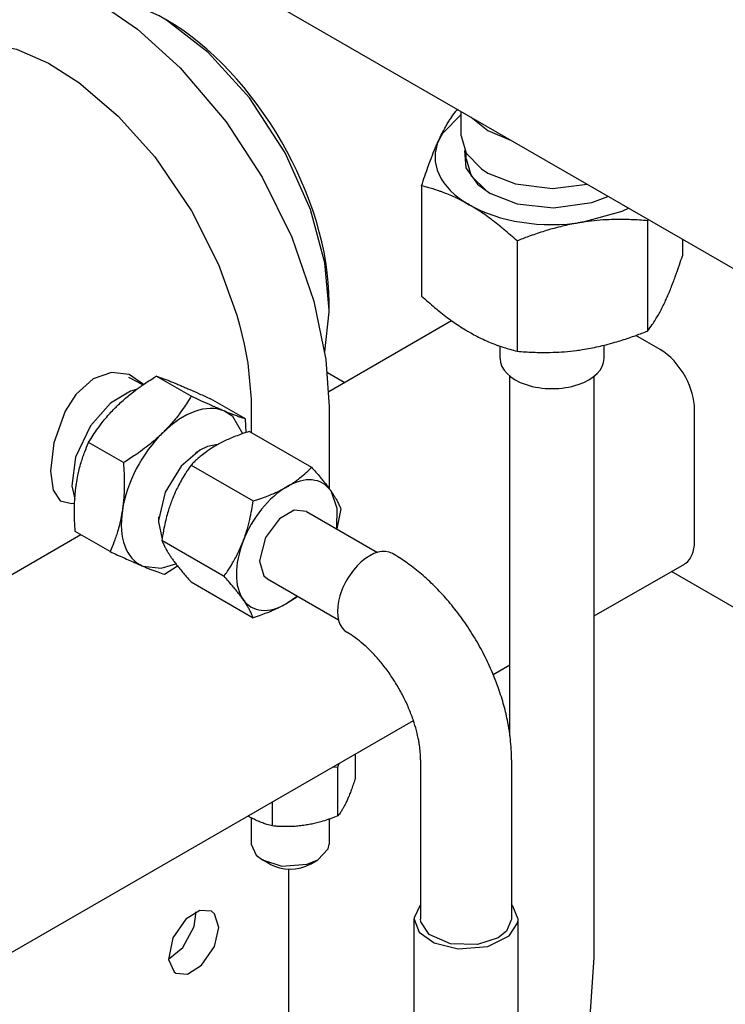
# Model space of a CAD drawing. Units: millimetres. Extents: x 377 to 14787, y -6931 to 1240.
# Drawn here: x 8257 to 8365, y 691 to 843 of the extents above; entities that cross this region are included whole.
import ezdxf

# ---------------------------------------------------------------- set-up
doc = ezdxf.new("R2010")
doc.units = ezdxf.units.MM
doc.linetypes.add('K5LT_BASIC', pattern=[0])
doc.layers.add('Системный слой (8)', color=252, linetype='Continuous')

# ---------------------------------------------------------------- blocks, each defined once
blk = doc.blocks.new('U1128')
at = {"layer": 'Системный слой (8)', "color": 5, "linetype": 'K5LT_BASIC'}
for p, q in [((8325.59, 821.49), (8326.38, 818.88)), ((8326.38, 818.88), (8328.72, 816.55)), ((8328.72, 816.55), (8329.34, 816.16))]:
    blk.add_line(p, q, dxfattribs=at)
blk = doc.blocks.new('U1131')
at = {"layer": 'Системный слой (8)', "color": 5, "linetype": 'K5LT_BASIC'}
for p, q in [((8318.63, 704.03), (8318.59, 704.47)), ((8319.89, 702.12), (8318.63, 704.03)), ((8332.59, 704.47), (8331.8, 702.61)), ((8323.16, 700.68), (8319.89, 702.12)), ((8331.8, 702.61), (8330.54, 701.61)), ((8327.36, 700.56), (8323.16, 700.68)), ((8330.54, 701.61), (8327.36, 700.56))]:
    blk.add_line(p, q, dxfattribs=at)
blk = doc.blocks.new('U1132')
at = {"layer": 'Системный слой (8)', "color": 5, "linetype": 'K5LT_BASIC'}
for p, q in [((8299.14, 767.41), (8296.87, 766.1)), ((8301.01, 767.23), (8299.14, 767.41)), ((8296.87, 766.1), (8294.72, 763.23)), ((8294.72, 763.23), (8293.77, 759.63)), ((8293.77, 759.63), (8293.77, 759.59)), ((8293.77, 759.59), (8294.44, 757.33)), ((8294.44, 757.33), (8295.01, 756.84))]:
    blk.add_line(p, q, dxfattribs=at)
blk = doc.blocks.new('U1144')
at = {"layer": 'Системный слой (8)', "color": 5, "linetype": 'K5LT_BASIC'}
for p, q in [((8244.23, 837.66), (8247.5, 839.07)), ((8247.5, 839.07), (8251.5, 839.36)), ((8251.5, 839.36), (8256.38, 838.35)), ((8256.38, 838.35), (8261.31, 836.2)), ((8241.23, 834.6), (8244.23, 837.66)), ((8261.31, 836.2), (8265.98, 833.26)), ((8265.98, 833.26), (8272.06, 828.08)), ((8272.06, 828.08), (8277.67, 821.8)), ((8277.67, 821.8), (8283.31, 813.51)), ((8283.31, 813.51), (8287.49, 805.25)), ((8287.49, 805.25), (8290.31, 797.44)), ((8290.31, 797.44), (8290.73, 795.93)), ((8290.73, 795.93), (8291.09, 794.44)), ((8291.09, 794.44), (8291.44, 792.95)), ((8291.44, 792.95), (8291.97, 790.04)), ((8291.97, 790.04), (8292.49, 784.51)), ((8292.49, 784.51), (8292.5, 783.31))]:
    blk.add_line(p, q, dxfattribs=at)
blk = doc.blocks.new('U1145')
at = {"layer": 'Системный слой (8)', "color": 5, "linetype": 'K5LT_BASIC'}
for p, q in [((8292.5, 783.31), (8292.5, 779.38)), ((8292.5, 720.07), (8292.5, 716.03))]:
    blk.add_line(p, q, dxfattribs=at)
blk = doc.blocks.new('U1146')
at = {"layer": 'Системный слой (8)', "color": 5, "linetype": 'K5LT_BASIC'}
for p, q in [((8292.5, 716.03), (8293.29, 714.32)), ((8304.37, 715.29), (8304.5, 716.03)), ((8293.29, 714.32), (8294.26, 713.58)), ((8302.75, 713.58), (8304.37, 715.29)), ((8294.26, 713.58), (8297.23, 712.64)), ((8297.23, 712.64), (8301.12, 712.91)), ((8301.12, 712.91), (8302.75, 713.58))]:
    blk.add_line(p, q, dxfattribs=at)
blk = doc.blocks.new('U1147')
at = {"layer": 'Системный слой (8)', "color": 5, "linetype": 'K5LT_BASIC'}
for p, q in [((8242.6, 850.13), (8248.45, 851.32)), ((8248.45, 851.32), (8254.78, 851.05)), ((8254.78, 851.05), (8261.53, 849.26)), ((8237.88, 847.85), (8242.6, 850.13)), ((8261.53, 849.26), (8268.6, 845.87)), ((8233.73, 844.39), (8237.88, 847.85)), ((8268.6, 845.87), (8275.01, 841.46)), ((8230.24, 839.62), (8233.73, 844.39)), ((8275.01, 841.46), (8281.6, 835.51)), ((8227.83, 834.07), (8230.24, 839.62)), ((8281.6, 835.51), (8288.66, 827.17)), ((8226.22, 825.94), (8227.83, 834.07)), ((8288.66, 827.17), (8294.19, 818.67)), ((8294.19, 818.67), (8298.76, 809.44)), ((8298.76, 809.44), (8302.17, 799.61)), ((8302.17, 799.61), (8304, 790.62)), ((8304, 790.62), (8304.5, 783.31))]:
    blk.add_line(p, q, dxfattribs=at)
blk = doc.blocks.new('U1148')
at = {"layer": 'Системный слой (8)', "color": 5, "linetype": 'K5LT_BASIC'}
for p, q in [((8304.5, 783.31), (8304.5, 770.75)), ((8304.5, 719.86), (8304.5, 716.03))]:
    blk.add_line(p, q, dxfattribs=at)
blk = doc.blocks.new('U1258')
at = {"layer": 'Системный слой (8)', "color": 5, "linetype": 'K5LT_BASIC'}
for p, q in [((8324.81, 825.03), (8325.6, 822.35)), ((8325.6, 822.35), (8327.95, 819.93)), ((8327.95, 819.93), (8328.91, 819.31)), ((8328.91, 819.31), (8333.21, 817.62)), ((8333.21, 817.62), (8338.86, 816.95)), ((8338.86, 816.95), (8344.2, 817.57))]:
    blk.add_line(p, q, dxfattribs=at)
blk = doc.blocks.new('U1280')
at = {"layer": 'Системный слой (8)', "color": 5, "linetype": 'K5LT_BASIC'}
for p, q in [((8325.36, 822.78), (8325.56, 820.09)), ((8325.56, 820.09), (8327.33, 817.6)), ((8327.33, 817.6), (8329.22, 816.23)), ((8329.22, 816.23), (8333.46, 814.57)), ((8344.94, 814.78), (8347.42, 815.71)), ((8333.46, 814.57), (8339.04, 813.94)), ((8339.04, 813.94), (8344.94, 814.78))]:
    blk.add_line(p, q, dxfattribs=at)
blk = doc.blocks.new('U1281')
at = {"layer": 'Системный слой (8)', "color": 5, "linetype": 'K5LT_BASIC'}
for p, q in [((8349.59, 813.44), (8350.57, 813.89)), ((8343.47, 811.72), (8349.59, 813.44))]:
    blk.add_line(p, q, dxfattribs=at)
blk = doc.blocks.new('U1282')
at = {"layer": 'Системный слой (8)', "color": 5, "linetype": 'K5LT_BASIC'}
for p, q in [((8324.81, 828.29), (8321.95, 825.4)), ((8321.95, 825.4), (8321.42, 824.45))]:
    blk.add_line(p, q, dxfattribs=at)
blk = doc.blocks.new('U1321')
at = {"layer": 'Системный слой (8)', "color": 5, "linetype": 'K5LT_BASIC'}
for p, q in [((8318.59, 706.71), (8317.59, 704.65)), ((8332.8, 706.47), (8332.59, 706.71)), ((8333.59, 704.47), (8332.8, 706.47)), ((8317.59, 704.65), (8317.59, 704.47)), ((8317.59, 704.47), (8318.37, 702.48)), ((8332.22, 701.89), (8333.53, 703.93)), ((8333.53, 703.93), (8333.59, 704.47)), ((8318.37, 702.48), (8320.67, 700.83)), ((8328.94, 700.28), (8332.22, 701.89)), ((8320.67, 700.83), (8324.39, 699.91)), ((8324.39, 699.91), (8328.94, 700.28))]:
    blk.add_line(p, q, dxfattribs=at)
blk = doc.blocks.new('U1327')
at = {"layer": 'Системный слой (8)', "color": 5, "linetype": 'K5LT_BASIC'}
for p, q in [((8289.66, 781.81), (8288.29, 782.7)), ((8291.2, 779.19), (8289.66, 781.81))]:
    blk.add_line(p, q, dxfattribs=at)
blk = doc.blocks.new('U1328')
at = {"layer": 'Системный слой (8)', "color": 5, "linetype": 'K5LT_BASIC'}
for p, q in [((8275.83, 758.8), (8278.64, 758.49)), ((8278.64, 758.49), (8280.92, 759.15))]:
    blk.add_line(p, q, dxfattribs=at)
blk = doc.blocks.new('U1329')
at = {"layer": 'Системный слой (8)', "color": 5, "linetype": 'K5LT_BASIC'}
for p, q in [((8273.94, 785.73), (8270.85, 783.88)), ((8274.85, 785.98), (8273.94, 785.73)), ((8270.85, 783.88), (8267.76, 780.39)), ((8267.76, 780.39), (8265.48, 775.56)), ((8265.48, 775.56), (8264.93, 771.14)), ((8264.93, 771.14), (8265.37, 769.1))]:
    blk.add_line(p, q, dxfattribs=at)
blk = doc.blocks.new('U1330')
at = {"layer": 'Системный слой (8)', "color": 5, "linetype": 'K5LT_BASIC'}
for p, q in [((8287.32, 777.5), (8285.79, 777.19)), ((8284.6, 776.63), (8281.74, 774.19)), ((8285.79, 777.19), (8284.6, 776.63)), ((8281.74, 774.19), (8279.26, 770.18)), ((8279.26, 770.18), (8278.24, 765.83)), ((8278.24, 765.83), (8278.24, 765.61)), ((8278.24, 765.61), (8278.79, 762.94))]:
    blk.add_line(p, q, dxfattribs=at)
blk = doc.blocks.new('U1350')
at = {"layer": 'Системный слой (8)', "color": 5, "linetype": 'K5LT_BASIC'}
blk.add_line((8281.6, 853.72), (8425.46, 770.66), dxfattribs=at)
blk = doc.blocks.new('U1352')
at = {"layer": 'Системный слой (8)', "color": 5, "linetype": 'K5LT_BASIC'}
for p, q in [((8306.84, 787.06), (8304.24, 788.56)), ((8403.02, 731.53), (8357.19, 757.99)), ((8426.72, 717.85), (8416.02, 724.03))]:
    blk.add_line(p, q, dxfattribs=at)
blk = doc.blocks.new('U1356')
at = {"layer": 'Системный слой (8)', "color": 5, "linetype": 'K5LT_BASIC'}
for p, q in [((8345.31, 751.13), (8359.18, 759.13)), ((8329.75, 742.14), (8332.31, 743.62)), ((8253.11, 697.9), (8317.47, 735.05))]:
    blk.add_line(p, q, dxfattribs=at)
blk = doc.blocks.new('U1359')
at = {"layer": 'Системный слой (8)', "color": 5, "linetype": 'K5LT_BASIC'}
for p, q in [((8304.45, 785.68), (8323.35, 796.59)), ((8227.93, 741.5), (8266.28, 763.65))]:
    blk.add_line(p, q, dxfattribs=at)
blk = doc.blocks.new('U1376')
at = {"layer": 'Системный слой (8)', "color": 5, "linetype": 'K5LT_BASIC'}
blk.add_line((8298.23, 712.18), (8298.23, 639.44), dxfattribs=at)
blk = doc.blocks.new('U1378')
at = {"layer": 'Системный слой (8)', "color": 5, "linetype": 'K5LT_BASIC'}
for p, q in [((8284.6, 705.82), (8282.43, 704.48)), ((8286.4, 705.68), (8284.6, 705.82)), ((8286.87, 705.3), (8286.4, 705.68)), ((8287.54, 703.17), (8286.87, 705.3)), ((8282.43, 704.48), (8280.44, 701.6)), ((8286.87, 700.25), (8287.54, 703.17)), ((8280.44, 701.6), (8279.78, 698.24)), ((8284.88, 697.36), (8286.87, 700.25)), ((8279.78, 698.24), (8280.64, 696.35)), ((8282.71, 696.02), (8284.88, 697.36)), ((8280.64, 696.35), (8280.9, 696.16)), ((8280.9, 696.16), (8282.71, 696.02))]:
    blk.add_line(p, q, dxfattribs=at)
blk = doc.blocks.new('U1380')
at = {"layer": 'Системный слой (8)', "color": 5, "linetype": 'K5LT_BASIC'}
for p, q in [((8283.72, 703.33), (8284.01, 705.21)), ((8284.01, 705.21), (8283.99, 705.59)), ((8281.97, 700.09), (8283.72, 703.33)), ((8279.78, 698.29), (8281.97, 700.09))]:
    blk.add_line(p, q, dxfattribs=at)
blk = doc.blocks.new('U1397')
at = {"layer": 'Системный слой (8)', "color": 5, "linetype": 'K5LT_BASIC'}
for p, q in [((8266.99, 847.08), (8266.41, 847.08)), ((8272.38, 846.17), (8266.99, 847.08)), ((8278.35, 843.52), (8272.38, 846.17)), ((8279.48, 842.84), (8278.35, 843.52)), ((8285.9, 837.87), (8279.48, 842.84)), ((8292.25, 830.88), (8285.9, 837.87)), ((8297.72, 822.44), (8292.25, 830.88)), ((8301.62, 813.7), (8297.72, 822.44)), ((8303.82, 805.49), (8301.62, 813.7)), ((8304.51, 798.2), (8303.82, 805.49))]:
    blk.add_line(p, q, dxfattribs=at)
blk = doc.blocks.new('U1401')
at = {"layer": 'Системный слой (8)', "color": 5, "linetype": 'K5LT_BASIC'}
for p, q in [((8303.84, 791.78), (8304.51, 797.95)), ((8304.51, 797.95), (8304.51, 798.2))]:
    blk.add_line(p, q, dxfattribs=at)
blk = doc.blocks.new('U1406')
at = {"layer": 'Системный слой (8)', "color": 5, "linetype": 'K5LT_BASIC'}
for p, q in [((8271.01, 788.62), (8268.21, 787.63)), ((8273.73, 788.32), (8271.01, 788.62)), ((8275.95, 786.77), (8273.73, 788.32)), ((8268.21, 787.63), (8265.5, 785.2)), ((8265.5, 785.2), (8263.86, 782.63)), ((8263.86, 782.63), (8262.13, 777.76)), ((8262.13, 777.76), (8261.62, 773.44)), ((8261.62, 773.44), (8262.02, 770.5)), ((8262.02, 770.5), (8263.13, 768.84)), ((8263.13, 768.84), (8264.93, 768.42)), ((8264.93, 768.42), (8265.34, 768.48))]:
    blk.add_line(p, q, dxfattribs=at)
blk = doc.blocks.new('U1641')
at = {"layer": 'Системный слой (8)', "color": 5, "linetype": 'K5LT_BASIC'}
for p, q in [((8304.75, 770.42), (8305.71, 767.72)), ((8305.71, 767.72), (8305.62, 764.57))]:
    blk.add_line(p, q, dxfattribs=at)
blk = doc.blocks.new('U1662')
at = {"layer": 'Системный слой (8)', "color": 5, "linetype": 'K5LT_BASIC'}
for p, q in [((8344.68, 689.48), (8345.31, 698.54)), ((8342.67, 679.87), (8344.68, 689.48)), ((8339.56, 670.84), (8342.67, 679.87)), ((8333.59, 659), (8339.56, 670.84)), ((8313.85, 635.38), (8317.59, 638.87)), ((8303.4, 627.16), (8313.85, 635.38)), ((8291.66, 620.06), (8303.4, 627.16)), ((8280.53, 614.97), (8291.66, 620.06))]:
    blk.add_line(p, q, dxfattribs=at)

msp = doc.modelspace()

# ---------------------------------------------------------------- linework, layer by layer
at = {"layer": 'Системный слой (8)', "color": 5, "linetype": 'K5LT_BASIC'}
for p, q in [((8324.81, 825.03), (8324.81, 828.77)), ((8326.34, 827.88), (8328.91, 825.84)), ((8328.91, 825.84), (8332.44, 824.36)), ((8325.59, 821.49), (8325.59, 822.37)), ((8318.73, 817.34), (8318.73, 800.37)), ((8353.57, 812.16), (8353.51, 811.96)), ((8353.51, 811.96), (8353.51, 794.99)), ((8333.43, 808.86), (8333.43, 791.89)), ((8358.89, 809.09), (8358.89, 806.58)), ((8304.51, 798.2), (8304.51, 799.43)), ((8355.43, 792.16), (8351.71, 794.31)), ((8330.81, 790.74), (8330.81, 792.65)), ((8346.81, 790.74), (8346.81, 792.8)), ((8332.31, 732.93), (8332.31, 788.04)), ((8345.31, 698.54), (8345.31, 788.04)), ((8275.84, 786.69), (8273.68, 787.83)), ((8283.26, 784.94), (8277.89, 788.03)), ((8291.61, 781.45), (8286.25, 784.55)), ((8360.73, 762.57), (8360.73, 782.98)), ((8291.72, 779.37), (8291.61, 781.45)), ((8292.23, 779.54), (8301.81, 774.01)), ((8272.85, 774.73), (8267.49, 777.83)), ((8283.93, 776.24), (8284.6, 776.63)), ((8283.93, 776.24), (8283.93, 776.24)), ((8283.25, 774.35), (8292.82, 768.83)), ((8301.01, 767.23), (8311.93, 760.92)), ((8306.3, 767.62), (8305.71, 764.52)), ((8278.24, 766.39), (8278.24, 766.39)), ((8278.24, 766.39), (8278.24, 765.61)), ((8270.8, 761.04), (8265.43, 764.14)), ((8278.76, 762.78), (8288.33, 757.25)), ((8279.15, 757.55), (8281.15, 758.86)), ((8283.25, 756.39), (8292.82, 750.86)), ((8295.01, 756.84), (8305.93, 750.53)), ((8299.62, 754.18), (8298.01, 753.05)), ((8299.67, 754.15), (8298.01, 753.05)), ((8308.54, 726.16), (8308.54, 729.9)), ((8318.59, 728.97), (8318.59, 704.47)), ((8332.59, 728.97), (8332.59, 704.47)), ((8305.12, 727.92), (8305.85, 727.87)), ((8305.85, 727.87), (8306.05, 728.46)), ((8305.85, 720.36), (8305.85, 727.87)), ((8295.81, 718.81), (8295.81, 722.55)), ((8292.14, 720.27), (8292, 720.35)), ((8295.39, 712.92), (8294.26, 713.58)), ((8301.62, 712.92), (8302.75, 713.58)), ((8317.59, 610.5), (8317.59, 704.47)), ((8333.59, 610.5), (8333.59, 704.47))]:
    msp.add_line(p, q, dxfattribs=at)
msp.add_arc((8349.18, 766.08), 67.67, 111.5186, 111.7384, dxfattribs=at)
for centre, major_axis, start_param, end_param in [((8279.41, 813.92), (-17.75, 30.74), 3.926991, 5.497787), ((8338.81, 821.76), (-18, 0), 6.021386, 7.068583), ((8338.81, 821.76), (-18, 0), 0.785398, 1.832596), ((8355.43, 786.04), (-3.75, 6.5), 4.656718, 5.497787), ((8338.81, 790.74), (-8, 0), 0, 3.141593), ((8355.43, 786.04), (3.75, -6.5), 0.785398, 1.515126), ((8282.06, 770.75), (6.75, 11.69), 0.074371, 1.121569), ((8282.06, 770.75), (-6.75, -11.69), 4.263161, 5.310359), ((8298.01, 762.04), (5.5, 9.53), 6.021386, 7.068583), ((8298.01, 762.04), (-5.5, -9.53), 3.926991, 4.974188), ((8282.06, 770.75), (-6.75, -11.69), 5.310359, 6.357556), ((8298.01, 762.04), (-5.5, -9.53), 4.974188, 6.021386), ((8355.43, 765.63), (3.75, -6.5), 0.055671, 0.785398), ((8310.74, 754.69), (3.5, 6.06), 0, 3.141593), ((8355.43, 765.63), (3.75, -6.5), 0, 0.055671), ((8298.01, 762.04), (-5.5, -9.53), 6.021386, 7.068583), ((8298.5, 714.72), (4.4, 0), 3.926991, 5.497787)]:
    msp.add_ellipse(centre, major_axis=major_axis, ratio=0.57735, start_param=start_param, end_param=end_param, dxfattribs=at)
for points, knots in [([(8321.42, 824.45), (8321.54, 824.7), (8321.76, 825.17), (8322.12, 825.87), (8322.5, 826.56), (8322.87, 827.18), (8323.34, 827.91), (8323.75, 828.48), (8324.04, 828.85), (8324.11, 828.93)], [0, 0, 0, 0, 1.255208, 2.465385, 3.955174, 5.419198, 6.632685, 9.230184, 10, 10, 10, 10]), ([(8318.73, 817.34), (8319.06, 818.34), (8319.51, 819.68), (8320.17, 821.46), (8320.59, 822.54), (8321.03, 823.59), (8321.28, 824.14), (8321.42, 824.45)], [0, 0, 0, 0, 2.959904, 4.131882, 5.841053, 6.712826, 8, 8, 8, 8]), ([(8326.08, 814.41), (8325.77, 814.59), (8325.16, 814.93), (8324.17, 815.43), (8323.14, 815.9), (8322.27, 816.25), (8321.17, 816.65), (8320.05, 817), (8319.1, 817.25), (8318.73, 817.34)], [0, 0, 0, 0, 1.255208, 2.465385, 3.955174, 5.419198, 6.020615, 8.4656, 10, 10, 10, 10]), ([(8333.43, 808.86), (8332.76, 809.46), (8331.87, 810.25), (8330.62, 811.28), (8329.71, 811.99), (8328.69, 812.74), (8327.69, 813.43), (8326.82, 813.98), (8326.28, 814.3), (8326.08, 814.41)], [0, 0, 0, 0, 2.786029, 3.69988, 5.164853, 6.478722, 7.846741, 9.200872, 10, 10, 10, 10]), ([(8343.47, 811.72), (8343.04, 811.66), (8342.2, 811.51), (8340.98, 811.26), (8339.73, 810.96), (8338.54, 810.63), (8336.99, 810.16), (8335.32, 809.59), (8334.01, 809.09), (8333.43, 808.86)], [0, 0, 0, 0, 1.255208, 2.465385, 3.598138, 4.954934, 6.020615, 8.21228, 10, 10, 10, 10]), ([(8353.51, 811.96), (8352.67, 812.04), (8351.46, 812.12), (8349.61, 812.17), (8348.02, 812.16), (8346.19, 812.06), (8344.69, 811.9), (8343.77, 811.77), (8343.47, 811.72)], [0, 0, 0, 0, 2.297952, 3.329892, 5.003911, 6.571184, 8.204562, 9, 9, 9, 9]), ([(8356.2, 799.48), (8356.31, 799.72), (8356.53, 800.22), (8356.86, 800.99), (8357.2, 801.82), (8357.52, 802.65), (8357.93, 803.77), (8358.38, 805.05), (8358.73, 806.11), (8358.89, 806.58)], [0, 0, 0, 0, 1.255208, 2.465384, 3.598137, 4.954932, 6.020613, 8.21228, 10, 10, 10, 10]), ([(8318.73, 800.37), (8319.4, 799.77), (8320.29, 798.99), (8321.55, 797.95), (8322.45, 797.24), (8323.47, 796.49), (8324.47, 795.81), (8325.35, 795.25), (8325.88, 794.93), (8326.08, 794.82)], [0, 0, 0, 0, 2.786029, 3.69988, 5.164853, 6.478722, 7.846741, 9.200872, 10, 10, 10, 10]), ([(8353.51, 794.99), (8353.75, 795.3), (8354.08, 795.73), (8354.57, 796.47), (8354.95, 797.08), (8355.4, 797.87), (8355.8, 798.65), (8356.07, 799.21), (8356.2, 799.48)], [0, 0, 0, 0, 2.507456, 3.329934, 5.003974, 6.325059, 7.795945, 9, 9, 9, 9]), ([(8326.08, 794.82), (8326.39, 794.64), (8327.01, 794.3), (8327.99, 793.8), (8329.02, 793.34), (8329.89, 792.98), (8331, 792.58), (8332.11, 792.23), (8333.06, 791.98), (8333.43, 791.89)], [0, 0, 0, 0, 1.255208, 2.465385, 3.955174, 5.419198, 6.020615, 8.4656, 10, 10, 10, 10]), ([(8343.47, 792.13), (8343.89, 792.19), (8344.73, 792.34), (8345.95, 792.59), (8347.2, 792.89), (8348.4, 793.22), (8349.94, 793.69), (8351.62, 794.26), (8352.92, 794.76), (8353.51, 794.99)], [0, 0, 0, 0, 1.255208, 2.465385, 3.598138, 4.954934, 6.020615, 8.21228, 10, 10, 10, 10]), ([(8333.43, 791.89), (8334.26, 791.81), (8335.48, 791.73), (8337.33, 791.68), (8338.92, 791.7), (8340.74, 791.8), (8342.25, 791.95), (8343.17, 792.08), (8343.47, 792.13)], [0, 0, 0, 0, 2.297952, 3.329892, 5.003911, 6.571184, 8.204562, 9, 9, 9, 9]), ([(8271.84, 783.42), (8272.09, 783.67), (8272.59, 784.14), (8273.36, 784.81), (8274.24, 785.53), (8275.07, 786.15), (8276.24, 786.98), (8277.12, 787.55), (8277.81, 787.98), (8277.89, 788.03)], [0, 0, 0, 0, 1.418521, 2.783725, 4.062183, 5.92971, 6.852043, 9.631182, 10, 10, 10, 10]), ([(8277.89, 788.03), (8278.13, 787.96), (8278.55, 787.82), (8279.2, 787.58), (8279.79, 787.36), (8280.36, 787.14), (8280.84, 786.94), (8281.12, 786.82), (8281.22, 786.78)], [0, 0, 0, 0, 2.50852, 4.202872, 5.733505, 7.185387, 8.392495, 9, 9, 9, 9]), ([(8281.22, 786.78), (8281.42, 786.7), (8281.82, 786.53), (8282.45, 786.26), (8283.33, 785.87), (8284.57, 785.32), (8285.66, 784.82), (8286.25, 784.55)], [0, 0, 0, 0, 1.134817, 2.22698, 3.249746, 5.481635, 8, 8, 8, 8]), ([(8283.26, 784.94), (8283.13, 784.72), (8282.8, 784.18), (8282.21, 783.27), (8281.53, 782.33), (8280.82, 781.42), (8280.14, 780.63), (8279.49, 779.92), (8279.09, 779.52), (8278.91, 779.34)], [0, 0, 0, 0, 1.096292, 2.787244, 4.669858, 6.064864, 7.654156, 8.987546, 10, 10, 10, 10]), ([(8288.29, 782.7), (8288.09, 782.78), (8287.68, 782.96), (8287.06, 783.23), (8286.18, 783.61), (8284.94, 784.17), (8283.85, 784.66), (8283.26, 784.94)], [0, 0, 0, 0, 1.134817, 2.22698, 3.249746, 5.481635, 8, 8, 8, 8]), ([(8267.49, 777.83), (8267.62, 778.04), (8267.95, 778.59), (8268.54, 779.49), (8269.22, 780.44), (8269.93, 781.35), (8270.6, 782.14), (8271.25, 782.84), (8271.66, 783.25), (8271.84, 783.42)], [0, 0, 0, 0, 1.096292, 2.787244, 4.669858, 6.064864, 7.654156, 8.987546, 10, 10, 10, 10]), ([(8291.61, 781.45), (8291.38, 781.53), (8290.96, 781.67), (8290.31, 781.9), (8289.72, 782.12), (8289.15, 782.35), (8288.66, 782.54), (8288.38, 782.66), (8288.29, 782.7)], [0, 0, 0, 0, 2.50852, 4.202872, 5.733505, 7.185387, 8.392495, 9, 9, 9, 9]), ([(8278.91, 779.34), (8278.66, 779.09), (8278.16, 778.62), (8277.39, 777.95), (8276.51, 777.23), (8275.68, 776.61), (8274.51, 775.78), (8273.63, 775.21), (8272.94, 774.78), (8272.85, 774.73)], [0, 0, 0, 0, 1.418521, 2.783725, 4.062183, 5.92971, 6.852043, 9.631182, 10, 10, 10, 10]), ([(8292.23, 779.54), (8291.85, 779.41), (8291.13, 779.17), (8290.1, 778.79), (8289.19, 778.42), (8288.33, 778.03), (8287.63, 777.67), (8287.21, 777.44), (8287.05, 777.34)], [0, 0, 0, 0, 1.839657, 3.4811, 5.097833, 6.530625, 8.061841, 9, 9, 9, 9]), ([(8265.61, 771.47), (8265.67, 771.91), (8265.81, 772.65), (8266.05, 773.74), (8266.32, 774.69), (8266.61, 775.59), (8266.98, 776.63), (8267.28, 777.35), (8267.49, 777.83)], [0, 0, 0, 0, 1.69295, 2.897948, 4.426965, 5.675467, 6.787422, 9, 9, 9, 9]), ([(8287.05, 777.34), (8286.75, 777.17), (8286.26, 776.87), (8285.51, 776.35), (8284.85, 775.84), (8284.23, 775.31), (8283.71, 774.82), (8283.4, 774.51), (8283.25, 774.35)], [0, 0, 0, 0, 1.759348, 3.012547, 4.876902, 6.374895, 7.696333, 9, 9, 9, 9]), ([(8272.85, 774.73), (8272.89, 774.18), (8272.93, 773.48), (8272.97, 772.31), (8272.98, 771.27), (8272.95, 770.08), (8272.88, 769.04), (8272.79, 768.17), (8272.71, 767.63), (8272.68, 767.39)], [0, 0, 0, 0, 2.189728, 2.787445, 4.670178, 6.370895, 7.654409, 8.987667, 10, 10, 10, 10]), ([(8283.25, 774.35), (8283.05, 774.06), (8282.74, 773.61), (8282.25, 772.84), (8281.78, 772.05), (8281.26, 771.1), (8280.77, 770.09), (8280.47, 769.37), (8280.31, 768.97)], [0, 0, 0, 0, 1.594794, 2.420475, 4.106275, 5.65215, 7.133847, 9, 9, 9, 9]), ([(8298.01, 771.02), (8298.28, 771.17), (8298.71, 771.44), (8299.3, 771.83), (8299.7, 772.13), (8300.29, 772.59), (8300.98, 773.18), (8301.55, 773.74), (8301.81, 774.01)], [0, 0, 0, 0, 1.57675, 2.656739, 3.765131, 4.331129, 6.77563, 9, 9, 9, 9]), ([(8301.81, 774.01), (8302.02, 773.77), (8302.48, 773.26), (8303.08, 772.56), (8303.6, 771.92), (8304.05, 771.36), (8304.42, 770.86), (8304.65, 770.55), (8304.75, 770.42)], [0, 0, 0, 0, 1.713774, 3.606001, 5.059221, 6.420912, 7.884096, 9, 9, 9, 9]), ([(8265.43, 764.14), (8265.39, 764.69), (8265.35, 765.39), (8265.32, 766.56), (8265.31, 767.6), (8265.34, 768.79), (8265.41, 769.83), (8265.5, 770.69), (8265.57, 771.24), (8265.61, 771.47)], [0, 0, 0, 0, 2.189728, 2.787445, 4.670178, 6.370895, 7.654409, 8.987667, 10, 10, 10, 10]), ([(8292.82, 768.83), (8293.07, 768.9), (8293.71, 769.11), (8294.67, 769.46), (8295.63, 769.84), (8296.47, 770.21), (8297.25, 770.59), (8297.76, 770.87), (8298.01, 771.02)], [0, 0, 0, 0, 1.168854, 3.07307, 4.74947, 6.067869, 7.50007, 9, 9, 9, 9]), ([(8304.75, 770.42), (8304.85, 770.26), (8305.06, 769.96), (8305.33, 769.53), (8305.57, 769.14), (8305.83, 768.67), (8306.07, 768.16), (8306.23, 767.79), (8306.3, 767.62)], [0, 0, 0, 0, 1.277432, 2.550886, 3.783944, 4.946744, 7.084795, 9, 9, 9, 9]), ([(8280.31, 768.97), (8280.2, 768.68), (8279.99, 768.1), (8279.69, 767.17), (8279.41, 766.13), (8279.2, 765.25), (8279.04, 764.43), (8278.9, 763.7), (8278.81, 763.08), (8278.76, 762.78)], [0, 0, 0, 0, 1.473906, 2.893518, 4.640364, 6.538032, 7.083218, 8.551482, 10, 10, 10, 10]), ([(8291.27, 762.64), (8291.38, 762.92), (8291.59, 763.48), (8291.86, 764.33), (8292.1, 765.16), (8292.35, 766.2), (8292.6, 767.42), (8292.76, 768.37), (8292.82, 768.83)], [0, 0, 0, 0, 1.277432, 2.550886, 3.783944, 4.946744, 7.084795, 9, 9, 9, 9]), ([(8272.68, 767.39), (8272.61, 766.96), (8272.48, 766.22), (8272.23, 765.13), (8271.97, 764.18), (8271.68, 763.27), (8271.31, 762.24), (8271.01, 761.51), (8270.8, 761.04)], [0, 0, 0, 0, 1.69295, 2.897948, 4.426965, 5.675467, 6.787422, 9, 9, 9, 9]), ([(8278.76, 762.78), (8278.85, 762.56), (8279.01, 762.19), (8279.29, 761.63), (8279.56, 761.14), (8279.85, 760.67), (8280.11, 760.28), (8280.26, 760.06), (8280.31, 759.98)], [0, 0, 0, 0, 2.420475, 4.106275, 5.65215, 7.133847, 8.374312, 9, 9, 9, 9]), ([(8288.33, 757.25), (8288.52, 757.51), (8288.97, 758.18), (8289.57, 759.14), (8290.13, 760.13), (8290.57, 761.01), (8290.95, 761.84), (8291.18, 762.39), (8291.27, 762.64)], [0, 0, 0, 0, 1.43545, 3.606001, 5.059221, 6.420912, 7.884096, 9, 9, 9, 9]), ([(8270.8, 761.04), (8271.15, 760.88), (8271.66, 760.64), (8272.51, 760.26), (8273.35, 759.88), (8274.22, 759.49), (8274.95, 759.18), (8275.44, 758.97), (8275.73, 758.84), (8275.83, 758.8)], [0, 0, 0, 0, 1.852027, 2.787445, 4.670178, 6.684907, 7.983988, 9.325076, 10, 10, 10, 10]), ([(8280.31, 759.98), (8280.42, 759.82), (8280.66, 759.5), (8281.06, 758.97), (8281.54, 758.38), (8282.03, 757.78), (8282.61, 757.11), (8283, 756.67), (8283.25, 756.39)], [0, 0, 0, 0, 1.326516, 2.604167, 4.176327, 5.884229, 7.004632, 9, 9, 9, 9]), ([(8332.59, 728.97), (8332.59, 729.5), (8332.57, 730.05), (8332.51, 731.13), (8332.46, 731.68), (8332.37, 732.47), (8332.35, 732.7), (8332.22, 733.53), (8332.13, 734.14), (8331.84, 735.61), (8331.64, 736.48), (8331.16, 738.24), (8330.88, 739.13), (8330.32, 740.73), (8330.03, 741.44), (8329.68, 742.34), (8329.59, 742.53), (8329.11, 743.64), (8328.68, 744.54), (8327.74, 746.35), (8327.23, 747.25), (8326.15, 749.01), (8325.57, 749.87), (8324.39, 751.52), (8323.77, 752.31), (8322.52, 753.82), (8321.88, 754.53), (8320.57, 755.88), (8319.9, 756.52), (8318.56, 757.71), (8317.88, 758.27), (8316.59, 759.24), (8315.97, 759.67), (8314.98, 760.31), (8314.61, 760.53), (8314.24, 760.75)], [0, 0, 0, 0, 2.139475, 2.139475, 4.27895, 4.27895, 5.1771, 5.1771, 7.512037, 7.512037, 10.82992, 10.82992, 14.22677, 14.22677, 16.953966, 16.953966, 17.701001, 17.701001, 21.255846, 21.255846, 24.900212, 24.900212, 28.56759, 28.56759, 32.140057, 32.140057, 35.628697, 35.628697, 39.037945, 39.037945, 42.36682, 42.36682, 45.281636, 45.281636, 47, 47, 47, 47]), ([(8275.83, 758.8), (8276.03, 758.72), (8276.41, 758.56), (8276.98, 758.33), (8277.56, 758.11), (8278.33, 757.83), (8278.84, 757.65), (8279.15, 757.55)], [0, 0, 0, 0, 1.134816, 2.22698, 3.570511, 5.04486, 8, 8, 8, 8]), ([(8291.27, 753.66), (8291.16, 753.81), (8290.94, 754.12), (8290.57, 754.6), (8290.19, 755.08), (8289.7, 755.69), (8289.09, 756.4), (8288.58, 756.98), (8288.33, 757.25)], [0, 0, 0, 0, 1.277432, 2.550886, 3.783944, 4.946744, 7.084795, 9, 9, 9, 9]), ([(8292.82, 750.86), (8292.76, 751.01), (8292.63, 751.34), (8292.4, 751.83), (8292.11, 752.35), (8291.81, 752.85), (8291.52, 753.3), (8291.34, 753.57), (8291.27, 753.66)], [0, 0, 0, 0, 1.713774, 3.606001, 5.059221, 6.780167, 8.256356, 9, 9, 9, 9]), ([(8298.01, 753.05), (8297.68, 752.87), (8297.23, 752.63), (8296.41, 752.22), (8295.75, 751.93), (8294.87, 751.57), (8293.97, 751.24), (8293.23, 750.99), (8292.82, 750.86)], [0, 0, 0, 0, 1.917927, 2.550886, 4.546487, 5.385192, 7.084795, 9, 9, 9, 9]), ([(8318.59, 728.97), (8318.59, 729.34), (8318.57, 729.74), (8318.51, 730.5), (8318.46, 730.86), (8318.38, 731.47), (8318.34, 731.71), (8318.19, 732.46), (8318.08, 732.98), (8317.8, 734.02), (8317.63, 734.54), (8317.46, 735.1), (8317.44, 735.15), (8317.22, 735.78), (8316.99, 736.37), (8316.49, 737.57), (8316.2, 738.18), (8315.58, 739.39), (8315.24, 740), (8314.52, 741.2), (8314.13, 741.79), (8313.34, 742.91), (8312.94, 743.44), (8312.11, 744.44), (8311.7, 744.91), (8310.87, 745.78), (8310.46, 746.18), (8309.65, 746.9), (8309.25, 747.23), (8308.49, 747.82), (8308.12, 748.08), (8307.58, 748.42), (8307.41, 748.53), (8307.24, 748.62)], [0, 0, 0, 0, 1.950848, 1.950848, 3.580288, 3.580288, 4.619233, 4.619233, 6.77721, 6.77721, 8.833101, 8.833101, 9.016794, 9.016794, 11.332086, 11.332086, 13.718927, 13.718927, 16.175704, 16.175704, 18.664713, 18.664713, 21.081291, 21.081291, 23.425134, 23.425134, 25.692547, 25.692547, 27.877477, 27.877477, 29.97235, 29.97235, 31, 31, 31, 31]), ([(8308.54, 726.16), (8308.45, 725.88), (8308.31, 725.47), (8308.08, 724.8), (8307.85, 724.16), (8307.58, 723.48), (8307.37, 722.97), (8307.24, 722.69), (8307.2, 722.6)], [0, 0, 0, 0, 1.843305, 2.830853, 4.727292, 6.507664, 8.152725, 9, 9, 9, 9]), ([(8307.2, 722.6), (8307.11, 722.42), (8306.96, 722.1), (8306.71, 721.64), (8306.5, 721.27), (8306.21, 720.82), (8306, 720.54), (8305.85, 720.36)], [0, 0, 0, 0, 1.447402, 2.799721, 4.280074, 5.291086, 8, 8, 8, 8]), ([(8295.81, 718.81), (8295.52, 718.88), (8295.01, 719.02), (8294.37, 719.23), (8293.83, 719.44), (8293.27, 719.68), (8292.68, 719.97), (8292.3, 720.18), (8292.14, 720.27)], [0, 0, 0, 0, 2.227449, 3.817869, 4.727292, 6.218276, 7.872605, 9, 9, 9, 9]), ([(8305.85, 720.36), (8305.52, 720.23), (8305, 720.03), (8304.13, 719.73), (8303.32, 719.47), (8302.43, 719.24), (8301.62, 719.06), (8301.1, 718.97), (8300.83, 718.93)], [0, 0, 0, 0, 1.843305, 2.830853, 4.727292, 6.218276, 7.593529, 9, 9, 9, 9]), ([(8300.83, 718.93), (8300.53, 718.88), (8299.93, 718.8), (8299.03, 718.73), (8298.22, 718.71), (8297.37, 718.71), (8296.6, 718.74), (8296.04, 718.79), (8295.81, 718.81)], [0, 0, 0, 0, 1.628328, 3.149686, 4.815083, 5.952472, 7.730867, 9, 9, 9, 9])]:
    msp.add_open_spline(points, degree=3, knots=knots, dxfattribs=at)

# ---------------------------------------------------------------- block references
at = {"layer": 'Системный слой (8)'}
for name in ['U1350', 'U1147', 'U1397', 'U1144', 'U1282', 'U1258', 'U1280', 'U1128', 'U1281', 'U1401', 'U1359', 'U1406', 'U1352', 'U1329', 'U1327', 'U1145', 'U1148', 'U1330', 'U1641', 'U1132', 'U1356', 'U1328', 'U1146', 'U1376', 'U1321', 'U1378', 'U1380', 'U1131', 'U1662']:
    msp.add_blockref(name, (0, 0), dxfattribs=at)

doc.saveas('drawing.dxf')
